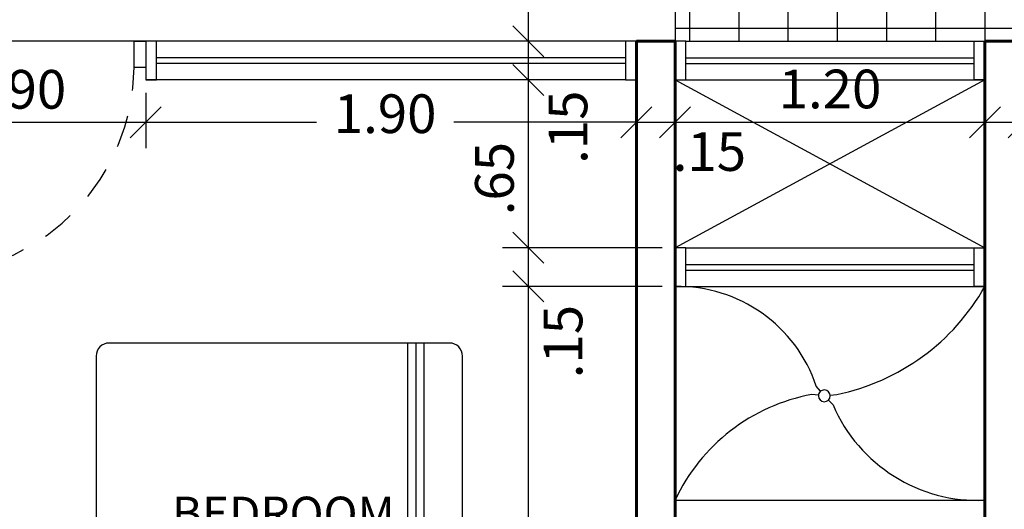
# Model space of a CAD drawing. Units: metres. Extents: x 409 to 508, y -41 to 431.
# Drawn here: x 444 to 448, y -18 to -17 of the extents above; entities that cross this region are included whole.
import ezdxf
from ezdxf.enums import TextEntityAlignment as Align

# ---------------------------------------------------------------- set-up
doc = ezdxf.new("R2010")
doc.units = ezdxf.units.M
doc.header["$LTSCALE"] = 0.025
doc.linetypes.add('LÍNEAS_OCULTAS', pattern=[0.375, 0.25, -0.125])
for name, color, linetype in [('6', 6, 'Continuous'), ('9', 9, 'Continuous'), ('COTA43', 7, 'Continuous'), ('DUCHA', 7, 'Continuous'), ('MUEBLE2', 250, 'Continuous'), ('MUEBLES', 250, 'Continuous'), ('PISOS', 250, 'Continuous'), ('PUERTA2', 43, 'Continuous'), ('PUERTAVENTANAS', 9, 'Continuous'), ('TEXTO', 7, 'Continuous'), ('ventanapuerta', 9, 'Continuous'), ('VIDRIO', 250, 'Continuous')]:
    doc.layers.add(name, color=color, linetype=linetype)
doc.layers.add('MUROS', color=1, linetype='Continuous', lineweight=60)
doc.styles.add('arialnarrow', font='ARIALN.TTF')
doc.styles.add('TAVONOR', font='BOOKOS.TTF')
doc.dimstyles.new('75', dxfattribs={"dimscale": 0, "dimtxt": 0.15, "dimasz": 0.12, "dimexe": 0.1, "dimexo": 0.05, "dimgap": 0.05, "dimtad": 1, "dimzin": 5, "dimdsep": 46, "dimtxsty": 'TAVONOR', "dimblk1": 'OBLIQUE', "dimblk2": 'OBLIQUE', "dimsah": 1, "dimcen": 0.11, "dimclrd": 256, "dimclre": 256, "dimclrt": 256, "dimadec": 0, "dimazin": 0, "dimtfac": 1, "dimtmove": 2, "dimatfit": 3, "dimldrblk": 'OBLIQUE', "dimfxl": 1, "dimtolj": 1, "dimtzin": 0, "dimarcsym": 0})

# ---------------------------------------------------------------- blocks, each defined once
blk = doc.blocks.new('LIIII')
blk.add_line((850.2068, 263.4991), (850.9268, 263.4991))
blk = doc.blocks.new('d12')
at = {"layer": 'PUERTA2', "linetype": 'LÍNEAS_OCULTAS', "ltscale": 20}
blk.add_arc((370.1041, 68.7309), 0.8035, 93.1574, 179.4905, dxfattribs=at)
at = {"layer": 'PUERTAVENTANAS', "linetype": 'Continuous'}
blk.add_line((370.1045, 68.7272), (370.1045, 69.5332), dxfattribs=at)
at = {"layer": 'PUERTAVENTANAS'}
blk.add_lwpolyline([(370.1045, 68.7381), (370.0598, 68.7381), (370.0598, 69.5332), (370.1045, 69.5332)], close=True, dxfattribs=at)
for points in [[(369.2559, 68.7381), (369.3006, 68.7381), (369.3006, 68.6376), (369.2559, 68.6376), (369.2559, 68.7381)], [(370.1046, 68.7381), (370.1493, 68.7381), (370.1493, 68.6376), (370.1046, 68.6376), (370.1046, 68.7381)]]:
    blk.add_lwpolyline(points, dxfattribs=at)
blk = doc.blocks.new('d13')
at = {"layer": 'PUERTA2', "xscale": 1.116693429805991, "yscale": 1.116693429805991, "zscale": 1.116693429805991}
blk.add_blockref('LIIII', (-580.1198, -225.6101), dxfattribs=at)
at = {"layer": 'PUERTAVENTANAS'}
blk.add_blockref('d12', (0, 0), dxfattribs=at)
blk = doc.blocks.new('DU')
at = {"layer": 'DUCHA'}
for p, q in [((137.1021, 126.882, -12.6), (137.1047, 126.9075, -12.6)), ((137.1171, 126.8737, -12.6), (137.1367, 126.8902, -12.6)), ((137.0646, 126.8255, -12.6), (137.0831, 126.8434, -12.6)), ((137.1021, 126.8367, -12.6), (137.1047, 126.8112, -12.6))]:
    blk.add_line(p, q, dxfattribs=at)
at = {"layer": 'DUCHA', "linetype": 'Continuous'}
for start, end in [(89.0272, 179.0272), (359.0272, 89.0272), (179.0272, 269.0272), (269.0272, 359.0272)]:
    blk.add_arc((137.0994, 126.8593, -12.6), 0.0228, start, end, dxfattribs=at)
blk = doc.blocks.new('_Oblique')
at = {"color": 0, "linetype": 'ByBlock', "lineweight": -2}
blk.add_line((-0.5, -0.5), (0.5, 0.5), dxfattribs=at)
blk = doc.blocks.new('*D467')
at = {"layer": 'COTA43', "lineweight": -2, "transparency": 16777216}
for p, q in [((446.7047, -15.7216), (446.2361, -15.7216)), ((446.3361, -15.7216), (446.3361, -16.6716)), ((446.7047, -16.6716), (446.2361, -16.6716))]:
    blk.add_line(p, q, dxfattribs=at)
at = {"layer": 'Defpoints', "color": 0, "transparency": 16777216}
for p in [(446.7547, -15.7216), (446.3361, -16.6716), (446.7547, -16.6716)]:
    blk.add_point(p, dxfattribs=at)
at = {"layer": 'COTA43', "lineweight": -2, "transparency": 16777216, "xscale": 0.12, "yscale": 0.12, "zscale": 0.12}
for p, rotation in [((446.3361, -15.7216), 90), ((446.3361, -16.6716), 270)]:
    blk.add_blockref('_Oblique', p, dxfattribs=dict(at, rotation=rotation))
at = {"layer": 'COTA43', "transparency": 16777216, "insert": (446.2072, -16.1966), "char_height": 0.15, "attachment_point": 5, "rotation": 90, "style": 'TAVONOR'}
blk.add_mtext('\\A1;.95', dxfattribs=at)
blk = doc.blocks.new('*D468')
at = {"layer": 'COTA43', "lineweight": -2, "transparency": 16777216}
for p, q in [((446.7047, -16.6716), (446.2361, -16.6716)), ((446.3361, -16.6716), (446.3361, -16.8216)), ((446.7047, -16.8216), (446.2361, -16.8216))]:
    blk.add_line(p, q, dxfattribs=at)
at = {"layer": 'Defpoints', "color": 0, "transparency": 16777216}
for p in [(446.7547, -16.6716), (446.3361, -16.8216), (446.7547, -16.8216)]:
    blk.add_point(p, dxfattribs=at)
at = {"layer": 'COTA43', "lineweight": -2, "transparency": 16777216, "xscale": 0.12, "yscale": 0.12, "zscale": 0.12}
for p, rotation in [((446.3361, -16.6716), 90), ((446.3361, -16.8216), 270)]:
    blk.add_blockref('_Oblique', p, dxfattribs=dict(at, rotation=rotation))
at = {"layer": 'COTA43', "transparency": 16777216, "insert": (446.4897, -17.0047), "char_height": 0.15, "attachment_point": 5, "rotation": 90, "style": 'arialnarrow'}
blk.add_mtext('\\A1;.15', dxfattribs=at)
blk = doc.blocks.new('*D469')
at = {"layer": 'COTA43', "lineweight": -2, "transparency": 16777216}
for p, q in [((446.8547, -17.6216), (446.2361, -17.6216)), ((446.3361, -17.6216), (446.3361, -19.8216)), ((446.7047, -19.8216), (446.2361, -19.8216))]:
    blk.add_line(p, q, dxfattribs=at)
at = {"layer": 'Defpoints', "color": 0, "transparency": 16777216}
for p in [(446.9047, -17.6216), (446.3361, -19.8216), (446.7547, -19.8216)]:
    blk.add_point(p, dxfattribs=at)
at = {"layer": 'COTA43', "lineweight": -2, "transparency": 16777216, "xscale": 0.12, "yscale": 0.12, "zscale": 0.12}
for p, rotation in [((446.3361, -17.6216), 90), ((446.3361, -19.8216), 270)]:
    blk.add_blockref('_Oblique', p, dxfattribs=dict(at, rotation=rotation))
at = {"layer": 'COTA43', "transparency": 16777216, "insert": (446.2072, -18.7216), "char_height": 0.15, "attachment_point": 5, "rotation": 90, "style": 'TAVONOR'}
blk.add_mtext('\\A1;2.20', dxfattribs=at)
blk = doc.blocks.new('*D501')
at = {"layer": 'COTA43', "lineweight": -2, "transparency": 16777216}
for p, q in [((446.7047, -16.8216), (446.2361, -16.8216)), ((446.3361, -16.8216), (446.3361, -17.4716)), ((446.8547, -17.4716), (446.2361, -17.4716))]:
    blk.add_line(p, q, dxfattribs=at)
at = {"layer": 'Defpoints', "color": 0, "transparency": 16777216}
for p in [(446.7547, -16.8216), (446.3361, -17.4716), (446.9047, -17.4716)]:
    blk.add_point(p, dxfattribs=at)
at = {"layer": 'COTA43', "lineweight": -2, "transparency": 16777216, "xscale": 0.12, "yscale": 0.12, "zscale": 0.12}
for p, rotation in [((446.3361, -16.8216), 90), ((446.3361, -17.4716), 270)]:
    blk.add_blockref('_Oblique', p, dxfattribs=dict(at, rotation=rotation))
at = {"layer": 'COTA43', "transparency": 16777216, "insert": (446.205, -17.2037), "char_height": 0.15, "attachment_point": 5, "rotation": 90, "style": 'TAVONOR'}
blk.add_mtext('\\A1;.65', dxfattribs=at)
blk = doc.blocks.new('*D424')
at = {"layer": 'COTA43', "lineweight": -2, "transparency": 16777216}
for p, q in [((446.7047, -17.4716), (446.2361, -17.4716)), ((446.3361, -17.4716), (446.3361, -17.6216)), ((446.7047, -17.6216), (446.2361, -17.6216))]:
    blk.add_line(p, q, dxfattribs=at)
at = {"layer": 'Defpoints', "color": 0, "transparency": 16777216}
for p in [(446.7547, -17.4716), (446.3361, -17.6216), (446.7547, -17.6216)]:
    blk.add_point(p, dxfattribs=at)
at = {"layer": 'COTA43', "lineweight": -2, "transparency": 16777216, "xscale": 0.12, "yscale": 0.12, "zscale": 0.12}
for p, rotation in [((446.3361, -17.4716), 90), ((446.3361, -17.6216), 270)]:
    blk.add_blockref('_Oblique', p, dxfattribs=dict(at, rotation=rotation))
at = {"layer": 'COTA43', "transparency": 16777216, "insert": (446.4705, -17.8353), "char_height": 0.15, "attachment_point": 5, "rotation": 90, "style": 'arialnarrow'}
blk.add_mtext('\\A1;.15', dxfattribs=at)
blk = doc.blocks.new('*D507')
at = {"layer": 'COTA43', "lineweight": -2, "transparency": 16777216}
for p, q in [((443.9547, -16.8228), (443.9547, -17.0855)), ((444.8545, -16.8716), (444.8545, -17.0855)), ((443.9547, -16.9855), (444.8545, -16.9855))]:
    blk.add_line(p, q, dxfattribs=at)
at = {"layer": 'Defpoints', "color": 0, "transparency": 16777216}
for p in [(443.9547, -16.7728), (444.8545, -16.8216), (444.8545, -16.9855)]:
    blk.add_point(p, dxfattribs=at)
at = {"layer": 'COTA43', "lineweight": -2, "transparency": 16777216, "xscale": 0.12, "yscale": 0.12, "zscale": 0.12, "rotation": 180}
blk.add_blockref('_Oblique', (443.9547, -16.9855), dxfattribs=at)
at = {"layer": 'COTA43', "lineweight": -2, "transparency": 16777216, "xscale": 0.12, "yscale": 0.12, "zscale": 0.12}
blk.add_blockref('_Oblique', (444.8545, -16.9855), dxfattribs=at)
at = {"layer": 'COTA43', "transparency": 16777216, "insert": (444.4046, -16.8579), "char_height": 0.15, "attachment_point": 5, "style": 'TAVONOR'}
blk.add_mtext('\\A1;.90', dxfattribs=at)
blk = doc.blocks.new('*D508')
at = {"layer": 'COTA43', "lineweight": -2, "transparency": 16777216}
for p, q in [((444.8545, -16.8716), (444.8545, -17.0855)), ((446.7547, -16.8716), (446.7547, -17.0855)), ((444.8545, -16.9855), (445.5156, -16.9855)), ((446.7547, -16.9855), (446.0478, -16.9855))]:
    blk.add_line(p, q, dxfattribs=at)
at = {"layer": 'Defpoints', "color": 0, "transparency": 16777216}
for p in [(444.8545, -16.8216), (446.7547, -16.8216), (446.7547, -16.9855)]:
    blk.add_point(p, dxfattribs=at)
at = {"layer": 'COTA43', "lineweight": -2, "transparency": 16777216, "xscale": 0.12, "yscale": 0.12, "zscale": 0.12, "rotation": 180}
blk.add_blockref('_Oblique', (444.8545, -16.9855), dxfattribs=at)
at = {"layer": 'COTA43', "lineweight": -2, "transparency": 16777216, "xscale": 0.12, "yscale": 0.12, "zscale": 0.12}
blk.add_blockref('_Oblique', (446.7547, -16.9855), dxfattribs=at)
at = {"layer": 'COTA43', "transparency": 16777216, "insert": (445.7817, -16.9524), "char_height": 0.15, "attachment_point": 5, "style": 'TAVONOR'}
blk.add_mtext('\\A1;1.90', dxfattribs=at)
blk = doc.blocks.new('*D509')
at = {"layer": 'COTA43', "lineweight": -2, "transparency": 16777216}
for p, q in [((446.7547, -16.8716), (446.7547, -17.0855)), ((446.9047, -16.8716), (446.9047, -17.0855)), ((446.7547, -16.9855), (446.9047, -16.9855))]:
    blk.add_line(p, q, dxfattribs=at)
at = {"layer": 'Defpoints', "color": 0, "transparency": 16777216}
for p in [(446.7547, -16.8216), (446.9047, -16.8216), (446.9047, -16.9855)]:
    blk.add_point(p, dxfattribs=at)
at = {"layer": 'COTA43', "lineweight": -2, "transparency": 16777216, "xscale": 0.12, "yscale": 0.12, "zscale": 0.12, "rotation": 180}
blk.add_blockref('_Oblique', (446.7547, -16.9855), dxfattribs=at)
at = {"layer": 'COTA43', "lineweight": -2, "transparency": 16777216, "xscale": 0.12, "yscale": 0.12, "zscale": 0.12}
blk.add_blockref('_Oblique', (446.9047, -16.9855), dxfattribs=at)
at = {"layer": 'COTA43', "transparency": 16777216, "insert": (447.0375, -17.0989), "char_height": 0.15, "attachment_point": 5, "style": 'arialnarrow'}
blk.add_mtext('\\A1;.15', dxfattribs=at)
blk = doc.blocks.new('*D510')
at = {"layer": 'COTA43', "lineweight": -2, "transparency": 16777216}
for p, q in [((446.9047, -16.8716), (446.9047, -17.0855)), ((448.1047, -16.8716), (448.1047, -17.0855)), ((446.9047, -16.9855), (448.1047, -16.9855))]:
    blk.add_line(p, q, dxfattribs=at)
at = {"layer": 'Defpoints', "color": 0, "transparency": 16777216}
for p in [(446.9047, -16.8216), (448.1047, -16.8216), (448.1047, -16.9855)]:
    blk.add_point(p, dxfattribs=at)
at = {"layer": 'COTA43', "lineweight": -2, "transparency": 16777216, "xscale": 0.12, "yscale": 0.12, "zscale": 0.12, "rotation": 180}
blk.add_blockref('_Oblique', (446.9047, -16.9855), dxfattribs=at)
at = {"layer": 'COTA43', "lineweight": -2, "transparency": 16777216, "xscale": 0.12, "yscale": 0.12, "zscale": 0.12}
blk.add_blockref('_Oblique', (448.1047, -16.9855), dxfattribs=at)
at = {"layer": 'COTA43', "transparency": 16777216, "insert": (447.5047, -16.8566), "char_height": 0.15, "attachment_point": 5, "style": 'TAVONOR'}
blk.add_mtext('\\A1;1.20', dxfattribs=at)
blk = doc.blocks.new('*D425')
at = {"layer": 'COTA43', "lineweight": -2, "transparency": 16777216}
for p, q in [((448.1047, -16.8716), (448.1047, -17.0855)), ((448.2547, -16.8716), (448.2547, -17.0855)), ((448.1047, -16.9855), (448.2547, -16.9855))]:
    blk.add_line(p, q, dxfattribs=at)
at = {"layer": 'Defpoints', "color": 0, "transparency": 16777216}
for p in [(448.1047, -16.8216), (448.2547, -16.8216), (448.2547, -16.9855)]:
    blk.add_point(p, dxfattribs=at)
at = {"layer": 'COTA43', "lineweight": -2, "transparency": 16777216, "xscale": 0.12, "yscale": 0.12, "zscale": 0.12, "rotation": 180}
blk.add_blockref('_Oblique', (448.1047, -16.9855), dxfattribs=at)
at = {"layer": 'COTA43', "lineweight": -2, "transparency": 16777216, "xscale": 0.12, "yscale": 0.12, "zscale": 0.12}
blk.add_blockref('_Oblique', (448.2547, -16.9855), dxfattribs=at)
at = {"layer": 'COTA43', "transparency": 16777216, "insert": (448.3875, -17.0989), "char_height": 0.15, "attachment_point": 5, "style": 'arialnarrow'}
blk.add_mtext('\\A1;.15', dxfattribs=at)
blk = doc.blocks.new('2CAMA1')
at = {"layer": 'MUEBLE2', "linetype": 'Continuous'}
for p, q in [((204.355, 129.3819), (204.3565, 129.3873)), ((204.3565, 129.3873), (204.3589, 129.3924)), ((204.3589, 129.3924), (204.3619, 129.3971)), ((204.3619, 129.3971), (204.3655, 129.4012)), ((204.3655, 129.4012), (204.3696, 129.4043)), ((204.3696, 129.4043), (204.3739, 129.4064)), ((204.3739, 129.4064), (204.3784, 129.4071)), ((204.3784, 129.4071), (204.3828, 129.4064)), ((204.3828, 129.4064), (204.3871, 129.4043)), ((204.3871, 129.4043), (204.3912, 129.4012)), ((204.3912, 129.4012), (204.3948, 129.3971)), ((204.3948, 129.3971), (204.3978, 129.3924)), ((204.3978, 129.3924), (204.4002, 129.3873)), ((204.4002, 129.3873), (204.4017, 129.3819)), ((204.5513, 129.3819), (204.5528, 129.3873)), ((204.5528, 129.3873), (204.5551, 129.3924)), ((204.5551, 129.3924), (204.5582, 129.3971)), ((204.5582, 129.3971), (204.5618, 129.4012)), ((204.5618, 129.4012), (204.5658, 129.4043)), ((204.5658, 129.4043), (204.5702, 129.4064)), ((204.5702, 129.4064), (204.5746, 129.4071)), ((204.5746, 129.4071), (204.5791, 129.4064)), ((204.5791, 129.4064), (204.5834, 129.4043)), ((204.5834, 129.4043), (204.5874, 129.4012)), ((204.5874, 129.4012), (204.591, 129.3971)), ((204.591, 129.3971), (204.5941, 129.3924)), ((204.5941, 129.3924), (204.5965, 129.3873)), ((204.5965, 129.3873), (204.598, 129.3819)), ((204.7524, 129.3819), (204.7539, 129.3873)), ((204.7539, 129.3873), (204.7563, 129.3924)), ((204.7563, 129.3924), (204.7594, 129.3971)), ((204.7594, 129.3971), (204.763, 129.4012)), ((204.763, 129.4012), (204.767, 129.4043)), ((204.767, 129.4043), (204.7713, 129.4064)), ((204.7713, 129.4064), (204.7758, 129.4071)), ((204.7758, 129.4071), (204.7802, 129.4064)), ((204.7802, 129.4064), (204.7846, 129.4043)), ((204.7846, 129.4043), (204.7886, 129.4012)), ((204.7886, 129.4012), (204.7922, 129.3971)), ((204.7922, 129.3971), (204.7953, 129.3924)), ((204.7953, 129.3924), (204.7976, 129.3873)), ((204.7976, 129.3873), (204.7991, 129.3819)), ((204.3149, 129.337), (204.3466, 129.3519)), ((204.3466, 129.3519), (204.3634, 129.3563)), ((204.3545, 129.3765), (204.355, 129.3819)), ((204.355, 129.3713), (204.3545, 129.3765)), ((204.3565, 129.3665), (204.355, 129.3713)), ((204.3589, 129.362), (204.3565, 129.3665)), ((204.3634, 129.3563), (204.3589, 129.362)), ((204.4002, 129.3665), (204.397, 129.3606)), ((204.397, 129.3606), (204.409, 129.3608)), ((204.4017, 129.3713), (204.4002, 129.3665)), ((204.4017, 129.3819), (204.4022, 129.3765)), ((204.4022, 129.3765), (204.4017, 129.3713)), ((204.409, 129.3608), (204.4377, 129.3545)), ((204.4377, 129.3545), (204.4636, 129.3421)), ((204.5112, 129.337), (204.5429, 129.3519)), ((204.5429, 129.3519), (204.5597, 129.3563)), ((204.5507, 129.3765), (204.5513, 129.3819)), ((204.5513, 129.3713), (204.5507, 129.3765)), ((204.5528, 129.3665), (204.5513, 129.3713)), ((204.5551, 129.362), (204.5528, 129.3665)), ((204.5597, 129.3563), (204.5551, 129.362)), ((204.5965, 129.3665), (204.5933, 129.3606)), ((204.5933, 129.3606), (204.6053, 129.3608)), ((204.598, 129.3713), (204.5965, 129.3665)), ((204.598, 129.3819), (204.5985, 129.3765)), ((204.5985, 129.3765), (204.598, 129.3713)), ((204.6053, 129.3608), (204.634, 129.3545)), ((204.634, 129.3545), (204.6599, 129.3421)), ((204.7123, 129.337), (204.7441, 129.3519)), ((204.7441, 129.3519), (204.7609, 129.3563)), ((204.7519, 129.3765), (204.7524, 129.3819)), ((204.7524, 129.3713), (204.7519, 129.3765)), ((204.7539, 129.3665), (204.7524, 129.3713)), ((204.7563, 129.362), (204.7539, 129.3665)), ((204.7609, 129.3563), (204.7563, 129.362)), ((204.7976, 129.3665), (204.7945, 129.3606)), ((204.7945, 129.3606), (204.8064, 129.3608)), ((204.7991, 129.3713), (204.7976, 129.3665)), ((204.7991, 129.3819), (204.7997, 129.3765)), ((204.7997, 129.3765), (204.7991, 129.3713)), ((204.8064, 129.3608), (204.8351, 129.3545)), ((204.8351, 129.3545), (204.861, 129.3421)), ((204.2559, 129.2914), (204.2843, 129.3165)), ((204.2843, 129.3165), (204.3149, 129.337)), ((204.4636, 129.3421), (204.4859, 129.3243)), ((204.4859, 129.3243), (204.5036, 129.302)), ((204.4881, 129.3215), (204.5112, 129.337)), ((204.6599, 129.3421), (204.6821, 129.3243)), ((204.6821, 129.3243), (204.6999, 129.302)), ((204.6861, 129.3194), (204.7123, 129.337)), ((204.861, 129.3421), (204.8833, 129.3243)), ((204.8833, 129.3243), (204.9011, 129.302)), ((204.2309, 129.2631), (204.2559, 129.2914)), ((204.5036, 129.302), (204.5161, 129.2761)), ((204.5161, 129.2761), (204.5224, 129.2474)), ((204.6999, 129.302), (204.7124, 129.2761)), ((204.7124, 129.2761), (204.7187, 129.2474)), ((204.9011, 129.302), (204.9135, 129.2761)), ((204.9135, 129.2761), (204.9198, 129.2474)), ((204.1954, 129.2007), (204.2104, 129.2325)), ((204.2104, 129.2325), (204.2309, 129.2631)), ((204.5224, 129.2474), (204.5221, 129.2355)), ((204.5282, 129.2383), (204.5221, 129.2355)), ((204.5331, 129.2396), (204.5282, 129.2383)), ((204.5383, 129.2399), (204.5331, 129.2396)), ((204.5437, 129.2392), (204.5383, 129.2399)), ((204.549, 129.2374), (204.5437, 129.2392)), ((204.554, 129.2348), (204.549, 129.2374)), ((204.5586, 129.2315), (204.554, 129.2348)), ((204.5624, 129.2277), (204.5586, 129.2315)), ((204.7187, 129.2474), (204.7184, 129.2355)), ((204.7245, 129.2383), (204.7184, 129.2355)), ((204.7294, 129.2396), (204.7245, 129.2383)), ((204.7346, 129.2399), (204.7294, 129.2396)), ((204.7399, 129.2392), (204.7346, 129.2399)), ((204.7452, 129.2374), (204.7399, 129.2392)), ((204.7503, 129.2348), (204.7452, 129.2374)), ((204.7548, 129.2315), (204.7503, 129.2348)), ((204.7587, 129.2277), (204.7548, 129.2315)), ((204.9198, 129.2474), (204.9196, 129.2355)), ((204.9256, 129.2383), (204.9196, 129.2355)), ((204.9306, 129.2396), (204.9256, 129.2383)), ((204.9358, 129.2399), (204.9306, 129.2396)), ((204.9411, 129.2392), (204.9358, 129.2399)), ((204.9464, 129.2374), (204.9411, 129.2392)), ((204.9514, 129.2348), (204.9464, 129.2374)), ((204.956, 129.2315), (204.9514, 129.2348)), ((204.9599, 129.2277), (204.956, 129.2315)), ((204.1872, 129.169), (204.1954, 129.2007)), ((204.5176, 129.201), (204.5135, 129.1851)), ((204.5176, 129.201), (204.5219, 129.1973)), ((204.5219, 129.1973), (204.5262, 129.1947)), ((204.5262, 129.1947), (204.531, 129.193)), ((204.531, 129.193), (204.5361, 129.1922)), ((204.5361, 129.1922), (204.5415, 129.1925)), ((204.5415, 129.1925), (204.547, 129.1938)), ((204.547, 129.1938), (204.5522, 129.1959)), ((204.5522, 129.1959), (204.5571, 129.1987)), ((204.5571, 129.1987), (204.5613, 129.2021)), ((204.5613, 129.2021), (204.5646, 129.206)), ((204.5654, 129.2236), (204.5624, 129.2277)), ((204.5646, 129.206), (204.5668, 129.2102)), ((204.5672, 129.2191), (204.5654, 129.2236)), ((204.5668, 129.2102), (204.5678, 129.2147)), ((204.5678, 129.2147), (204.5672, 129.2191)), ((204.7139, 129.201), (204.7097, 129.1851)), ((204.7139, 129.201), (204.7181, 129.1973)), ((204.7181, 129.1973), (204.7224, 129.1947)), ((204.7224, 129.1947), (204.7272, 129.193)), ((204.7272, 129.193), (204.7324, 129.1922)), ((204.7324, 129.1922), (204.7378, 129.1925)), ((204.7378, 129.1925), (204.7432, 129.1938)), ((204.7432, 129.1938), (204.7485, 129.1959)), ((204.7485, 129.1959), (204.7533, 129.1987)), ((204.7533, 129.1987), (204.7575, 129.2021)), ((204.7575, 129.2021), (204.7608, 129.206)), ((204.7617, 129.2236), (204.7587, 129.2277)), ((204.7608, 129.206), (204.7631, 129.2102)), ((204.7635, 129.2191), (204.7617, 129.2236)), ((204.7631, 129.2102), (204.764, 129.2147)), ((204.764, 129.2147), (204.7635, 129.2191)), ((204.915, 129.201), (204.9109, 129.1851)), ((204.915, 129.201), (204.9193, 129.1973)), ((204.9193, 129.1973), (204.9236, 129.1947)), ((204.9236, 129.1947), (204.9284, 129.193)), ((204.9284, 129.193), (204.9336, 129.1922)), ((204.9336, 129.1922), (204.939, 129.1925)), ((204.939, 129.1925), (204.9444, 129.1938)), ((204.9444, 129.1938), (204.9496, 129.1959)), ((204.9496, 129.1959), (204.9545, 129.1987)), ((204.9545, 129.1987), (204.9587, 129.2021)), ((204.9587, 129.2021), (204.962, 129.206)), ((204.9628, 129.2236), (204.9599, 129.2277)), ((204.962, 129.206), (204.9643, 129.2102)), ((204.9647, 129.2191), (204.9628, 129.2236)), ((204.9643, 129.2102), (204.9652, 129.2147)), ((204.9652, 129.2147), (204.9647, 129.2191)), ((203.8367, 129.1911), (204.1929, 129.1911)), ((204.1601, 129.1535), (204.1654, 129.155)), ((204.1654, 129.155), (204.1708, 129.1555)), ((204.1708, 129.1555), (204.176, 129.155)), ((204.176, 129.155), (204.1809, 129.1535)), ((204.1868, 129.1503), (204.1872, 129.169)), ((204.5135, 129.1851), (204.4986, 129.1533)), ((204.7097, 129.1851), (204.6948, 129.1533)), ((204.9109, 129.1851), (204.896, 129.1533)), ((204.9125, 129.1911), (205.2558, 129.1911)), ((204.1403, 129.1316), (204.141, 129.1361)), ((204.141, 129.1272), (204.1403, 129.1316)), ((204.141, 129.1361), (204.143, 129.1404)), ((204.143, 129.1229), (204.141, 129.1272)), ((204.143, 129.1404), (204.1462, 129.1444)), ((204.1462, 129.1188), (204.143, 129.1229)), ((204.1462, 129.1444), (204.1502, 129.1481)), ((204.1502, 129.1152), (204.1462, 129.1188)), ((204.1502, 129.1481), (204.1549, 129.1511)), ((204.1549, 129.1511), (204.1601, 129.1535)), ((204.1809, 129.1535), (204.1868, 129.1503)), ((204.1913, 129.1168), (204.1853, 129.1121)), ((204.1928, 129.1097), (204.1913, 129.1168)), ((204.478, 129.1227), (204.453, 129.0943)), ((204.4986, 129.1533), (204.478, 129.1227)), ((204.6743, 129.1227), (204.6493, 129.0943)), ((204.6948, 129.1533), (204.6743, 129.1227)), ((204.8755, 129.1227), (204.8504, 129.0943)), ((204.896, 129.1533), (204.8755, 129.1227)), ((204.1549, 129.1121), (204.1502, 129.1152)), ((204.1601, 129.1098), (204.1549, 129.1121)), ((204.1654, 129.1083), (204.1601, 129.1098)), ((204.1708, 129.1077), (204.1654, 129.1083)), ((204.176, 129.1083), (204.1708, 129.1077)), ((204.1809, 129.1098), (204.176, 129.1083)), ((204.1853, 129.1121), (204.1809, 129.1098)), ((204.2053, 129.0838), (204.1928, 129.1097)), ((204.2231, 129.0615), (204.2053, 129.0838)), ((204.453, 129.0943), (204.4246, 129.0693)), ((204.6493, 129.0943), (204.6209, 129.0693)), ((204.8504, 129.0943), (204.8221, 129.0693)), ((204.2453, 129.0437), (204.2231, 129.0615)), ((204.2712, 129.0313), (204.2453, 129.0437)), ((204.394, 129.0488), (204.3623, 129.0339)), ((204.4246, 129.0693), (204.394, 129.0488)), ((204.4193, 129.0615), (204.4171, 129.0643)), ((204.4416, 129.0437), (204.4193, 129.0615)), ((204.4675, 129.0313), (204.4416, 129.0437)), ((204.5903, 129.0488), (204.5586, 129.0339)), ((204.6209, 129.0693), (204.5903, 129.0488)), ((204.6205, 129.0615), (204.6166, 129.0664)), ((204.6428, 129.0437), (204.6205, 129.0615)), ((204.6686, 129.0313), (204.6428, 129.0437)), ((204.7915, 129.0488), (204.7597, 129.0339)), ((204.8221, 129.0693), (204.7915, 129.0488)), ((204.2999, 129.025), (204.2712, 129.0313)), ((204.3119, 129.0252), (204.2999, 129.025)), ((204.3067, 129.0092), (204.3072, 129.0144)), ((204.3072, 129.0039), (204.3067, 129.0092)), ((204.3072, 129.0144), (204.3087, 129.0193)), ((204.3087, 128.9985), (204.3072, 129.0039)), ((204.3087, 129.0193), (204.3119, 129.0252)), ((204.3623, 129.0339), (204.3455, 129.0295)), ((204.3455, 129.0295), (204.3501, 129.0237)), ((204.3501, 129.0237), (204.3524, 129.0193)), ((204.3524, 129.0193), (204.3539, 129.0144)), ((204.3539, 129.0039), (204.3524, 128.9985)), ((204.3539, 129.0144), (204.3545, 129.0092)), ((204.3545, 129.0092), (204.3539, 129.0039)), ((204.4962, 129.025), (204.4675, 129.0313)), ((204.5081, 129.0252), (204.4962, 129.025)), ((204.5029, 129.0092), (204.5035, 129.0144)), ((204.5035, 129.0039), (204.5029, 129.0092)), ((204.5035, 129.0144), (204.505, 129.0193)), ((204.505, 128.9985), (204.5035, 129.0039)), ((204.505, 129.0193), (204.5081, 129.0252)), ((204.5586, 129.0339), (204.5418, 129.0295)), ((204.5418, 129.0295), (204.5463, 129.0237)), ((204.5463, 129.0237), (204.5487, 129.0193)), ((204.5487, 129.0193), (204.5502, 129.0144)), ((204.5502, 129.0039), (204.5487, 128.9985)), ((204.5502, 129.0144), (204.5507, 129.0092)), ((204.5507, 129.0092), (204.5502, 129.0039)), ((204.6973, 129.025), (204.6686, 129.0313)), ((204.7093, 129.0252), (204.6973, 129.025)), ((204.7041, 129.0092), (204.7046, 129.0144)), ((204.7046, 129.0039), (204.7041, 129.0092)), ((204.7046, 129.0144), (204.7062, 129.0193)), ((204.7062, 128.9985), (204.7046, 129.0039)), ((204.7062, 129.0193), (204.7093, 129.0252)), ((204.7597, 129.0339), (204.7429, 129.0295)), ((204.7429, 129.0295), (204.7475, 129.0237)), ((204.7475, 129.0237), (204.7498, 129.0193)), ((204.7498, 129.0193), (204.7514, 129.0144)), ((204.7514, 129.0039), (204.7498, 128.9985)), ((204.7514, 129.0144), (204.7519, 129.0092)), ((204.7519, 129.0092), (204.7514, 129.0039)), ((204.3111, 128.9933), (204.3087, 128.9985)), ((204.3142, 128.9887), (204.3111, 128.9933)), ((204.3178, 128.9846), (204.3142, 128.9887)), ((204.3218, 128.9815), (204.3178, 128.9846)), ((204.3261, 128.9794), (204.3218, 128.9815)), ((204.3306, 128.9787), (204.3261, 128.9794)), ((204.335, 128.9794), (204.3306, 128.9787)), ((204.3393, 128.9815), (204.335, 128.9794)), ((204.3434, 128.9846), (204.3393, 128.9815)), ((204.347, 128.9887), (204.3434, 128.9846)), ((204.3501, 128.9933), (204.347, 128.9887)), ((204.3524, 128.9985), (204.3501, 128.9933)), ((204.5074, 128.9933), (204.505, 128.9985)), ((204.5104, 128.9887), (204.5074, 128.9933)), ((204.514, 128.9846), (204.5104, 128.9887)), ((204.5181, 128.9815), (204.514, 128.9846)), ((204.5224, 128.9794), (204.5181, 128.9815)), ((204.5268, 128.9787), (204.5224, 128.9794)), ((204.5313, 128.9794), (204.5268, 128.9787)), ((204.5356, 128.9815), (204.5313, 128.9794)), ((204.5396, 128.9846), (204.5356, 128.9815)), ((204.5433, 128.9887), (204.5396, 128.9846)), ((204.5463, 128.9933), (204.5433, 128.9887)), ((204.5487, 128.9985), (204.5463, 128.9933)), ((204.7085, 128.9933), (204.7062, 128.9985)), ((204.7116, 128.9887), (204.7085, 128.9933)), ((204.7152, 128.9846), (204.7116, 128.9887)), ((204.7192, 128.9815), (204.7152, 128.9846)), ((204.7235, 128.9794), (204.7192, 128.9815)), ((204.728, 128.9787), (204.7235, 128.9794)), ((204.7325, 128.9794), (204.728, 128.9787)), ((204.7368, 128.9815), (204.7325, 128.9794)), ((204.7408, 128.9846), (204.7368, 128.9815)), ((204.7444, 128.9887), (204.7408, 128.9846)), ((204.7475, 128.9933), (204.7444, 128.9887)), ((204.7498, 128.9985), (204.7475, 128.9933))]:
    blk.add_line(p, q, dxfattribs=at)
at = {"layer": 'MUEBLE2'}
for p, q in [((203.9857, 129.1911), (203.9857, 127.7011)), ((204.0169, 129.1911), (204.0169, 127.7011)), ((204.0482, 129.1911), (204.0482, 127.7011))]:
    blk.add_line(p, q, dxfattribs=at)
at = {"layer": 'MUEBLES', "linetype": 'Continuous'}
for p, q in [((203.8367, 129.6269), (203.8367, 129.2417)), ((205.2558, 129.6269), (203.8367, 129.6269)), ((205.2558, 127.7518), (205.2558, 129.6269)), ((205.2558, 129.5762), (203.8367, 129.5762)), ((203.2442, 129.2327), (203.2442, 129.5127)), ((203.7042, 129.5327), (203.2642, 129.5327)), ((203.7242, 129.2327), (203.7242, 129.5127)), ((205.3683, 129.2327), (205.3683, 129.5127)), ((205.3883, 129.5327), (205.8283, 129.5327)), ((205.8483, 129.2327), (205.8483, 129.5127)), ((203.8367, 129.2417), (203.8367, 127.7518)), ((203.7042, 129.2127), (203.2642, 129.2127)), ((203.7042, 129.2049), (203.2642, 129.2049)), ((205.3883, 129.2127), (205.8283, 129.2127)), ((205.3883, 129.2049), (205.8283, 129.2049)), ((203.8874, 127.7011), (205.2051, 127.7011))]:
    blk.add_line(p, q, dxfattribs=at)
at = {"layer": 'MUEBLES'}
for p, q in [((203.2642, 129.2049), (203.2642, 129.2127)), ((203.7042, 129.2049), (203.7042, 129.2127)), ((205.3883, 129.2049), (205.3883, 129.2127)), ((205.8283, 129.2049), (205.8283, 129.2127))]:
    blk.add_line(p, q, dxfattribs=at)
at = {"layer": 'MUEBLES', "elevation": 0.12}
for points in [[(203.3256, 129.4594), (203.6436, 129.4594), (203.6436, 129.2839), (203.3256, 129.2839)], [(205.767, 129.4594), (205.449, 129.4594), (205.449, 129.2839), (205.767, 129.2839)]]:
    blk.add_lwpolyline(points, close=True, dxfattribs=at)
at = {"layer": 'MUEBLES'}
for centre in [(203.5866, 129.3978, 0.12), (205.5059, 129.3978, 0.12)]:
    blk.add_circle(centre, 0.0427, dxfattribs=at)
at = {"layer": 'MUEBLES', "linetype": 'Continuous'}
for centre, radius, start, end in [((203.2642, 129.5127), 0.02, 90, 180), ((203.7042, 129.5127), 0.02, 0, 90), ((205.3883, 129.5127), 0.02, 90, 180), ((205.8283, 129.5127), 0.02, 0, 90), ((203.2642, 129.2327), 0.02, 180, 270), ((203.7042, 129.2327), 0.02, 270, 0), ((205.3883, 129.2327), 0.02, 180, 270), ((205.8283, 129.2327), 0.02, 270, 0), ((203.8874, 127.7518), 0.0507, 180, 270), ((205.2051, 127.7518), 0.0507, 270, 0)]:
    blk.add_arc(centre, radius, start, end, dxfattribs=at)

msp = doc.modelspace()

# ---------------------------------------------------------------- hatches: boundary and pattern name
at = {"layer": 'PISOS'}
h = msp.add_hatch(dxfattribs=at)
h.set_pattern_fill('NET,_O', color=256, scale=0.06)
h.set_pattern_definition([(0, (0.04908, -33.76654), (0, 0.1905), []), (90, (0.04908, -33.76654), (-0.1905, 1e-17), [])])
h.paths.add_polyline_path([(449.3047, -14.3216), (448.9888, -14.3216), (448.9888, -14.3562), (449.2605, -14.3562), (449.2605, -14.9813), (448.7124, -14.9813), (448.7124, -14.3562), (448.9888, -14.3562), (448.9888, -14.3216), (448.6716, -14.3216), (448.6716, -14.9216), (447.5047, -14.9216), (447.5047, -15.0723), (446.9047, -15.0723), (446.9047, -15.3841), (446.928, -15.3841), (446.928, -15.1338), (447.5244, -15.1338), (447.5244, -15.6868), (446.928, -15.6868), (446.928, -15.3841), (446.9047, -15.3841), (446.9047, -15.7216), (446.9047, -16.6716), (446.9464, -16.6716), (448.1047, -16.6716), (449.7047, -16.6716), (449.7047, -15.5156, -1), (449.3047, -15.5156)])
h.paths.add_polyline_path([(448.0233, -15.7806), (448.8614, -15.7806), (448.8614, -15.5789), (448.0233, -15.5789)], flags=24)

# ---------------------------------------------------------------- linework, layer by layer
for p, q in [((446.9047, -16.8216), (448.1047, -17.4716)), ((448.1047, -16.8216), (446.9047, -17.4716))]:
    msp.add_line(p, q)
at = {"layer": '6'}
msp.add_line((446.9047, -15.7216), (446.9047, -16.6716), dxfattribs=at)
at = {"layer": '9', "linetype": 'Continuous'}
msp.add_line((446.9047, -18.45), (448.1047, -18.45), dxfattribs=at)
at = {"layer": 'DUCHA'}
for centre, radius, start, end in [((446.9148, -18.1874), 0.5658, 18.4403, 91.0291), ((447.3573, -17.2001), 0.858, 281.6537, 330.5759), ((447.5666, -18.7588), 0.7305, 100.436, 154.9876), ((448.077, -17.8408), 0.6098, 203.1455, 272.5981)]:
    msp.add_arc(centre, radius, start, end, dxfattribs=at)
at = {"layer": 'MUROS', "linetype": 'Continuous'}
for p, q in [((446.7547, -16.6716), (446.7547, -16.8216)), ((446.7547, -16.6716), (446.9047, -16.6716)), ((446.7547, -16.6716), (446.7547, -19.8216)), ((446.9047, -16.6716), (446.9047, -19.9716)), ((448.1047, -16.6716), (448.1047, -19.8216)), ((448.1047, -16.6716), (450.4668, -16.6716))]:
    msp.add_line(p, q, dxfattribs=at)
at = {"layer": 'ventanapuerta'}
for p, q in [((446.7129, -16.6716), (444.8047, -16.6716)), ((446.9464, -16.6716), (448.1047, -16.6716)), ((446.7129, -16.8216), (444.8545, -16.8216)), ((446.9464, -16.8216), (448.1047, -16.8216)), ((446.9464, -17.4716), (448.1047, -17.4716)), ((446.9464, -17.4716), (448.1047, -17.4716)), ((446.9464, -17.6216), (448.1047, -17.6216))]:
    msp.add_line(p, q, dxfattribs=at)
for points in [[(444.8545, -16.8216), (444.8962, -16.8216), (444.8962, -16.6716), (444.8545, -16.6716)], [(446.7129, -16.8216), (446.7547, -16.8216), (446.7547, -16.6716), (446.7129, -16.6716)], [(446.7129, -16.8216), (446.7547, -16.8216), (446.7547, -16.6716), (446.7129, -16.6716)], [(446.9047, -16.8216), (446.9464, -16.8216), (446.9464, -16.6716), (446.9047, -16.6716)], [(446.9047, -16.8216), (446.9464, -16.8216), (446.9464, -16.6716), (446.9047, -16.6716)], [(448.1047, -16.8216), (448.0629, -16.8216), (448.0629, -16.6716), (448.1047, -16.6716)], [(446.9047, -17.6216), (446.9464, -17.6216), (446.9464, -17.4716), (446.9047, -17.4716)], [(446.9047, -17.6216), (446.9464, -17.6216), (446.9464, -17.4716), (446.9047, -17.4716)], [(448.1047, -17.6216), (448.0629, -17.6216), (448.0629, -17.4716), (448.1047, -17.4716)]]:
    msp.add_lwpolyline(points, close=True, dxfattribs=at)
at = {"layer": 'VIDRIO'}
for p, q in [((446.7129, -16.7365), (444.8962, -16.7365)), ((446.9464, -16.7365), (448.0629, -16.7365)), ((446.7129, -16.7583), (444.8962, -16.7583)), ((446.9464, -16.7583), (448.0629, -16.7583)), ((446.9464, -17.5365), (448.0629, -17.5365)), ((446.9464, -17.5583), (448.0629, -17.5583))]:
    msp.add_line(p, q, dxfattribs=at)

# ---------------------------------------------------------------- block references
at = {"layer": 'DUCHA', "rotation": 90}
msp.add_blockref('DU', (574.3418, -155.1451, 12.6), dxfattribs=at)
at = {"layer": 'MUEBLES', "rotation": 180}
msp.add_blockref('2CAMA1', (649.9182, 109.8602), dxfattribs=at)
at = {"layer": 'PUERTAVENTANAS', "xscale": 1.007221641909496, "yscale": 1.007221641909496, "zscale": 1.007221641909496, "rotation": 180}
msp.add_blockref('d13', (816.777, 52.4616), dxfattribs=at)

# ---------------------------------------------------------------- texts
at = {"layer": 'TEXTO', "linetype": 'Continuous', "style": 'TAVONOR'}
msp.add_text('BEDROOM', height=0.13, dxfattribs=at).set_placement((445.3875, -18.5182), align=Align.MIDDLE)

# ---------------------------------------------------------------- dimensions: what is measured, and where the dimension line sits
at = {"layer": 'COTA43'}
for base, p1, p2, picture, middle in [((446.3361, -16.6716), (446.7547, -15.7216), (446.7547, -16.6716), '*D467', (446.2072, -16.1966)), ((446.3361, -19.8216), (446.9047, -17.6216), (446.7547, -19.8216), '*D469', (446.2072, -18.7216))]:
    dim = msp.add_linear_dim(base=base, p1=p1, p2=p2, angle=90, dimstyle='75', override={"dimscale": 1}, dxfattribs=at)
    dim.commit()
    dim.dimension.update_dxf_attribs({"geometry": picture, "text_midpoint": middle})
for base, p1, p2, override, picture, middle in [((446.3361, -16.8216), (446.7547, -16.6716), (446.7547, -16.8216), {"dimscale": 1, "dimtxsty": 'arialnarrow'}, '*D468', (446.4897, -17.0047)), ((446.3361, -17.4716), (446.7547, -16.8216), (446.9047, -17.4716), {"dimscale": 1}, '*D501', (446.205, -17.2037)), ((446.3361, -17.6216), (446.7547, -17.4716), (446.7547, -17.6216), {"dimscale": 1, "dimtxsty": 'arialnarrow'}, '*D424', (446.4705, -17.8353))]:
    dim = msp.add_linear_dim(base=base, p1=p1, p2=p2, angle=90, dimstyle='75', override=override, dxfattribs=at)
    dim.commit()
    dim.dimension.update_dxf_attribs({"geometry": picture, "text_midpoint": middle, "dimtype": 160})
for base, p1, p2, picture, middle in [((444.8545, -16.9855), (443.9547, -16.7728), (444.8545, -16.8216), '*D507', (444.4046, -16.8579)), ((448.1047, -16.9855), (446.9047, -16.8216), (448.1047, -16.8216), '*D510', (447.5047, -16.8566))]:
    dim = msp.add_linear_dim(base=base, p1=p1, p2=p2, dimstyle='75', override={"dimscale": 1}, dxfattribs=at)
    dim.commit()
    dim.dimension.update_dxf_attribs({"geometry": picture, "text_midpoint": middle})
for base, p1, p2, override, picture, middle in [((446.7547, -16.9855), (444.8545, -16.8216), (446.7547, -16.8216), {"dimscale": 1}, '*D508', (445.7817, -16.9524)), ((446.9047, -16.9855), (446.7547, -16.8216), (446.9047, -16.8216), {"dimscale": 1, "dimtxsty": 'arialnarrow'}, '*D509', (447.0375, -17.0989)), ((448.2547, -16.9855), (448.1047, -16.8216), (448.2547, -16.8216), {"dimscale": 1, "dimtxsty": 'arialnarrow'}, '*D425', (448.3875, -17.0989))]:
    dim = msp.add_linear_dim(base=base, p1=p1, p2=p2, dimstyle='75', override=override, dxfattribs=at)
    dim.commit()
    dim.dimension.update_dxf_attribs({"geometry": picture, "text_midpoint": middle, "dimtype": 160})

doc.saveas('drawing.dxf')
